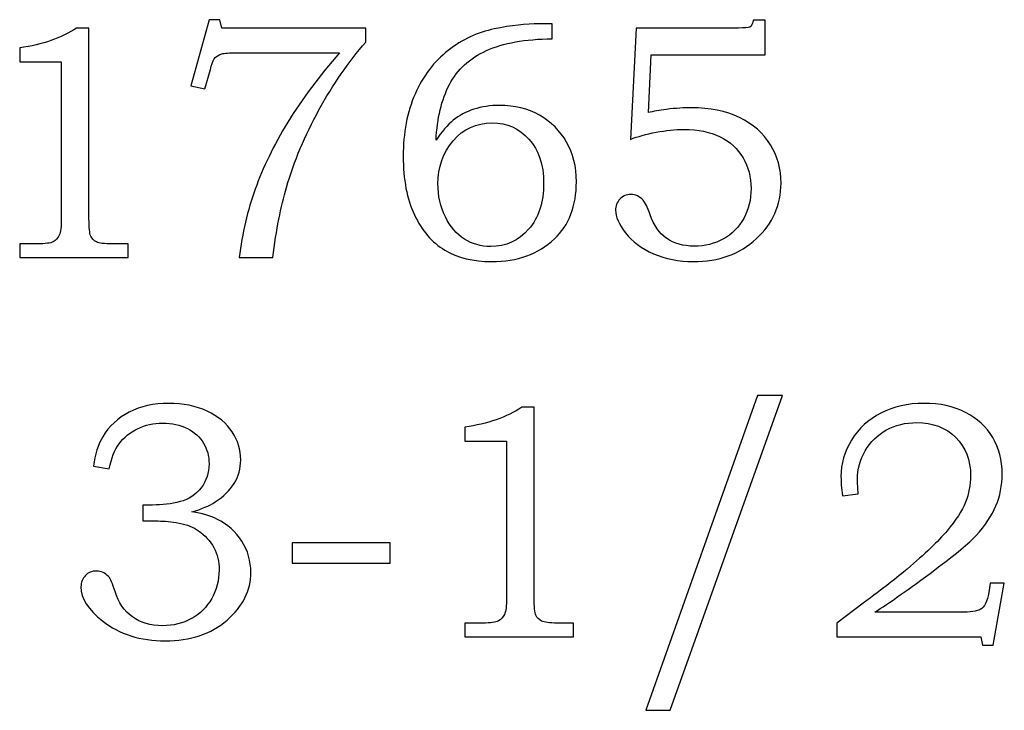
# Model space of a CAD drawing. Extents: x -1.81 to 1.68, y -1.52 to 4.56.
# Drawn here: x 0.24 to 0.73, y 0.28 to 0.62 of the extents above; entities that cross this region are included whole.
import ezdxf

# ---------------------------------------------------------------- set-up
doc = ezdxf.new("R2010")
doc.units = 0
doc.header["$MEASUREMENT"] = 0
doc.layers.add('LAYER_1', color=7, linetype='CONTINUOUS')

msp = doc.modelspace()

# ---------------------------------------------------------------- linework, layer by layer
at = {"layer": 'LAYER_1', "color": 250}
for points, knots in [([(0.33203, 0.6207), (0.33203, 0.6207), (0.33742, 0.6207), (0.33742, 0.6207), (0.33742, 0.6207), (0.33742, 0.6207), (0.33839, 0.61656), (0.33839, 0.61656), (0.33839, 0.61656), (0.33839, 0.61656), (0.4095, 0.61656), (0.4095, 0.61656), (0.4095, 0.61656), (0.4095, 0.61656), (0.4095, 0.60965), (0.4095, 0.60965), (0.4095, 0.60965), (0.401, 0.59981), (0.39328, 0.58865), (0.38637, 0.57606), (0.38637, 0.57606), (0.37945, 0.56351), (0.37409, 0.55073), (0.37028, 0.5377), (0.37028, 0.5377), (0.36753, 0.52831), (0.36528, 0.51676), (0.36353, 0.50304), (0.36353, 0.50304), (0.36353, 0.50304), (0.34687, 0.50304), (0.34687, 0.50304), (0.34687, 0.50304), (0.34848, 0.51515), (0.35114, 0.52645), (0.35487, 0.53698), (0.35487, 0.53698), (0.35859, 0.54751), (0.36395, 0.55851), (0.37098, 0.56998), (0.37098, 0.56998), (0.378, 0.58145), (0.38653, 0.5929), (0.39659, 0.60434), (0.39659, 0.60434), (0.39659, 0.60434), (0.34587, 0.60434), (0.34587, 0.60434), (0.34587, 0.60434), (0.3422, 0.60434), (0.33967, 0.60417), (0.33831, 0.60378), (0.33831, 0.60378), (0.33695, 0.6034), (0.33589, 0.60281), (0.33514, 0.60201), (0.33514, 0.60201), (0.33437, 0.60117), (0.33372, 0.59973), (0.33317, 0.59767), (0.33317, 0.59767), (0.33317, 0.59767), (0.33278, 0.59615), (0.33278, 0.59615), (0.33278, 0.59615), (0.33278, 0.59615), (0.33, 0.58654), (0.33, 0.58654), (0.33, 0.58654), (0.33, 0.58654), (0.32309, 0.58801), (0.32309, 0.58801), (0.32309, 0.58801), (0.32309, 0.58801), (0.33203, 0.6207), (0.33203, 0.6207)], [0, 0, 0, 0, 0.052632, 0.052632, 0.052632, 0.052632, 0.105263, 0.105263, 0.105263, 0.105263, 0.157895, 0.157895, 0.157895, 0.157895, 0.210526, 0.210526, 0.210526, 0.210526, 0.263158, 0.263158, 0.263158, 0.263158, 0.315789, 0.315789, 0.315789, 0.315789, 0.368421, 0.368421, 0.368421, 0.368421, 0.421053, 0.421053, 0.421053, 0.421053, 0.473684, 0.473684, 0.473684, 0.473684, 0.526316, 0.526316, 0.526316, 0.526316, 0.578947, 0.578947, 0.578947, 0.578947, 0.631579, 0.631579, 0.631579, 0.631579, 0.684211, 0.684211, 0.684211, 0.684211, 0.736842, 0.736842, 0.736842, 0.736842, 0.789474, 0.789474, 0.789474, 0.789474, 0.842105, 0.842105, 0.842105, 0.842105, 0.894737, 0.894737, 0.894737, 0.894737, 0.947368, 0.947368, 0.947368, 0.947368, 1, 1, 1, 1]), ([(0.50164, 0.61867), (0.50164, 0.61867), (0.50164, 0.61126), (0.50164, 0.61126), (0.50164, 0.61126), (0.48826, 0.61112), (0.47742, 0.60915), (0.46915, 0.60543), (0.46915, 0.60543), (0.46087, 0.60167), (0.45478, 0.59606), (0.45087, 0.58862), (0.45087, 0.58862), (0.44695, 0.58115), (0.44476, 0.57195), (0.44428, 0.56106), (0.44428, 0.56106), (0.44703, 0.56528), (0.44987, 0.56859), (0.45278, 0.57095), (0.45278, 0.57095), (0.45567, 0.57331), (0.45906, 0.57512), (0.46295, 0.5764), (0.46295, 0.5764), (0.46684, 0.57767), (0.47109, 0.57831), (0.4757, 0.57831), (0.4757, 0.57831), (0.48306, 0.57831), (0.48964, 0.57667), (0.49539, 0.57343), (0.49539, 0.57343), (0.50114, 0.57017), (0.50561, 0.56576), (0.50881, 0.5602), (0.50881, 0.5602), (0.512, 0.55465), (0.51361, 0.54809), (0.51361, 0.54056), (0.51361, 0.54056), (0.51361, 0.52856), (0.51, 0.51915), (0.50278, 0.51231), (0.50278, 0.51231), (0.49481, 0.50481), (0.48448, 0.50109), (0.47178, 0.50109), (0.47178, 0.50109), (0.46261, 0.50109), (0.45489, 0.50298), (0.44859, 0.50678), (0.44859, 0.50678), (0.44228, 0.51056), (0.43728, 0.51637), (0.43356, 0.5242), (0.43356, 0.5242), (0.42987, 0.53201), (0.428, 0.54167), (0.428, 0.55317), (0.428, 0.55317), (0.428, 0.56473), (0.42998, 0.57498), (0.43389, 0.58393), (0.43389, 0.58393), (0.43784, 0.59287), (0.44328, 0.60006), (0.45023, 0.60548), (0.45023, 0.60548), (0.45717, 0.61093), (0.46478, 0.61448), (0.47303, 0.61615), (0.47303, 0.61615), (0.48131, 0.61784), (0.48873, 0.61867), (0.49531, 0.61867), (0.49531, 0.61867), (0.49531, 0.61867), (0.50164, 0.61867), (0.50164, 0.61867)], [0, 0, 0, 0, 0.05, 0.05, 0.05, 0.05, 0.1, 0.1, 0.1, 0.1, 0.15, 0.15, 0.15, 0.15, 0.2, 0.2, 0.2, 0.2, 0.25, 0.25, 0.25, 0.25, 0.3, 0.3, 0.3, 0.3, 0.35, 0.35, 0.35, 0.35, 0.4, 0.4, 0.4, 0.4, 0.45, 0.45, 0.45, 0.45, 0.5, 0.5, 0.5, 0.5, 0.55, 0.55, 0.55, 0.55, 0.6, 0.6, 0.6, 0.6, 0.65, 0.65, 0.65, 0.65, 0.7, 0.7, 0.7, 0.7, 0.75, 0.75, 0.75, 0.75, 0.8, 0.8, 0.8, 0.8, 0.85, 0.85, 0.85, 0.85, 0.9, 0.9, 0.9, 0.9, 0.95, 0.95, 0.95, 0.95, 1, 1, 1, 1]), ([(0.54309, 0.61656), (0.54309, 0.61656), (0.5937, 0.61656), (0.5937, 0.61656), (0.5937, 0.61656), (0.59678, 0.61656), (0.59867, 0.61673), (0.59931, 0.61706), (0.59931, 0.61706), (0.60023, 0.61759), (0.60078, 0.61876), (0.60095, 0.62054), (0.60095, 0.62054), (0.60095, 0.62054), (0.60689, 0.62054), (0.60689, 0.62054), (0.60689, 0.62054), (0.60689, 0.62054), (0.60689, 0.60337), (0.60689, 0.60337), (0.60689, 0.60337), (0.60689, 0.60337), (0.55065, 0.60337), (0.55065, 0.60337), (0.55065, 0.60337), (0.55065, 0.60337), (0.54926, 0.57473), (0.54926, 0.57473), (0.54926, 0.57473), (0.55159, 0.5754), (0.55456, 0.57593), (0.55815, 0.57637), (0.55815, 0.57637), (0.56276, 0.5769), (0.56687, 0.57717), (0.57051, 0.57717), (0.57051, 0.57717), (0.57956, 0.57717), (0.58745, 0.57554), (0.5942, 0.57228), (0.5942, 0.57228), (0.60092, 0.56904), (0.60603, 0.56456), (0.60953, 0.5589), (0.60953, 0.5589), (0.61303, 0.55323), (0.61478, 0.5469), (0.61478, 0.5399), (0.61478, 0.5399), (0.61478, 0.52906), (0.6107, 0.51987), (0.60256, 0.51234), (0.60256, 0.51234), (0.59442, 0.50484), (0.58406, 0.50109), (0.57148, 0.50109), (0.57148, 0.50109), (0.5642, 0.50109), (0.55765, 0.5024), (0.55176, 0.50498), (0.55176, 0.50498), (0.54587, 0.50759), (0.54126, 0.51104), (0.53795, 0.51528), (0.53795, 0.51528), (0.53465, 0.51954), (0.53298, 0.52328), (0.53298, 0.52648), (0.53298, 0.52648), (0.53298, 0.52859), (0.5337, 0.53043), (0.53512, 0.53198), (0.53512, 0.53198), (0.53651, 0.53351), (0.53834, 0.53428), (0.54056, 0.53428), (0.54056, 0.53428), (0.54284, 0.53428), (0.54484, 0.53334), (0.54659, 0.53143), (0.54659, 0.53143), (0.54756, 0.53045), (0.54873, 0.52806), (0.55009, 0.52428), (0.55009, 0.52428), (0.55192, 0.51895), (0.55467, 0.51506), (0.55831, 0.51256), (0.55831, 0.51256), (0.56187, 0.51001), (0.56639, 0.50873), (0.57181, 0.50873), (0.57181, 0.50873), (0.57723, 0.50873), (0.58206, 0.50993), (0.58628, 0.51228), (0.58628, 0.51228), (0.59054, 0.51462), (0.59387, 0.51804), (0.59631, 0.52245), (0.59631, 0.52245), (0.59876, 0.52687), (0.59998, 0.53178), (0.59998, 0.5372), (0.59998, 0.5372), (0.59998, 0.54293), (0.59865, 0.54798), (0.596, 0.55243), (0.596, 0.55243), (0.59339, 0.55687), (0.58962, 0.56034), (0.5847, 0.56276), (0.5847, 0.56276), (0.57978, 0.5652), (0.57381, 0.56643), (0.56676, 0.56643), (0.56676, 0.56643), (0.56248, 0.56643), (0.55787, 0.56598), (0.55298, 0.56504), (0.55298, 0.56504), (0.54806, 0.56412), (0.54384, 0.56295), (0.54031, 0.56154), (0.54031, 0.56154), (0.54031, 0.56154), (0.54309, 0.61656), (0.54309, 0.61656)], [0, 0, 0, 0, 0.03125, 0.03125, 0.03125, 0.03125, 0.0625, 0.0625, 0.0625, 0.0625, 0.09375, 0.09375, 0.09375, 0.09375, 0.125, 0.125, 0.125, 0.125, 0.15625, 0.15625, 0.15625, 0.15625, 0.1875, 0.1875, 0.1875, 0.1875, 0.21875, 0.21875, 0.21875, 0.21875, 0.25, 0.25, 0.25, 0.25, 0.28125, 0.28125, 0.28125, 0.28125, 0.3125, 0.3125, 0.3125, 0.3125, 0.34375, 0.34375, 0.34375, 0.34375, 0.375, 0.375, 0.375, 0.375, 0.40625, 0.40625, 0.40625, 0.40625, 0.4375, 0.4375, 0.4375, 0.4375, 0.46875, 0.46875, 0.46875, 0.46875, 0.5, 0.5, 0.5, 0.5, 0.53125, 0.53125, 0.53125, 0.53125, 0.5625, 0.5625, 0.5625, 0.5625, 0.59375, 0.59375, 0.59375, 0.59375, 0.625, 0.625, 0.625, 0.625, 0.65625, 0.65625, 0.65625, 0.65625, 0.6875, 0.6875, 0.6875, 0.6875, 0.71875, 0.71875, 0.71875, 0.71875, 0.75, 0.75, 0.75, 0.75, 0.78125, 0.78125, 0.78125, 0.78125, 0.8125, 0.8125, 0.8125, 0.8125, 0.84375, 0.84375, 0.84375, 0.84375, 0.875, 0.875, 0.875, 0.875, 0.90625, 0.90625, 0.90625, 0.90625, 0.9375, 0.9375, 0.9375, 0.9375, 0.96875, 0.96875, 0.96875, 0.96875, 1, 1, 1, 1]), ([(0.26661, 0.61656), (0.26661, 0.61656), (0.2727, 0.61656), (0.2727, 0.61656), (0.2727, 0.61656), (0.2727, 0.61656), (0.2727, 0.52231), (0.2727, 0.52231), (0.2727, 0.52231), (0.2727, 0.51787), (0.273, 0.51501), (0.27356, 0.51373), (0.27356, 0.51373), (0.27414, 0.51245), (0.27506, 0.51151), (0.27636, 0.51084), (0.27636, 0.51084), (0.27767, 0.5102), (0.28025, 0.50987), (0.28411, 0.50987), (0.28411, 0.50987), (0.28411, 0.50987), (0.29209, 0.50987), (0.29209, 0.50987), (0.29209, 0.50987), (0.29209, 0.50987), (0.29209, 0.50304), (0.29209, 0.50304), (0.29209, 0.50304), (0.29209, 0.50304), (0.23845, 0.50304), (0.23845, 0.50304), (0.23845, 0.50304), (0.23845, 0.50304), (0.23845, 0.50987), (0.23845, 0.50987), (0.23845, 0.50987), (0.23845, 0.50987), (0.24731, 0.50987), (0.24731, 0.50987), (0.24731, 0.50987), (0.25117, 0.50987), (0.25372, 0.5102), (0.255, 0.5109), (0.255, 0.5109), (0.25628, 0.51156), (0.25728, 0.51265), (0.25798, 0.51415), (0.25798, 0.51415), (0.25867, 0.51565), (0.25903, 0.51837), (0.25903, 0.52231), (0.25903, 0.52231), (0.25903, 0.52231), (0.25903, 0.59978), (0.25903, 0.59978), (0.25903, 0.59978), (0.25903, 0.59978), (0.23845, 0.59978), (0.23845, 0.59978), (0.23845, 0.59978), (0.23845, 0.59978), (0.23845, 0.60678), (0.23845, 0.60678), (0.23845, 0.60678), (0.24967, 0.60837), (0.25906, 0.61162), (0.26661, 0.61656)], [0, 0, 0, 0, 0.058824, 0.058824, 0.058824, 0.058824, 0.117647, 0.117647, 0.117647, 0.117647, 0.176471, 0.176471, 0.176471, 0.176471, 0.235294, 0.235294, 0.235294, 0.235294, 0.294118, 0.294118, 0.294118, 0.294118, 0.352941, 0.352941, 0.352941, 0.352941, 0.411765, 0.411765, 0.411765, 0.411765, 0.470588, 0.470588, 0.470588, 0.470588, 0.529412, 0.529412, 0.529412, 0.529412, 0.588235, 0.588235, 0.588235, 0.588235, 0.647059, 0.647059, 0.647059, 0.647059, 0.705882, 0.705882, 0.705882, 0.705882, 0.764706, 0.764706, 0.764706, 0.764706, 0.823529, 0.823529, 0.823529, 0.823529, 0.882353, 0.882353, 0.882353, 0.882353, 0.941176, 0.941176, 0.941176, 0.941176, 1, 1, 1, 1]), ([(0.47195, 0.56967), (0.46415, 0.56967), (0.45773, 0.56673), (0.4527, 0.56081), (0.4527, 0.56081), (0.44767, 0.5549), (0.44517, 0.54778), (0.44517, 0.53951), (0.44517, 0.53951), (0.44517, 0.53365), (0.44639, 0.52823), (0.44884, 0.52326), (0.44884, 0.52326), (0.45128, 0.51828), (0.45442, 0.51462), (0.45828, 0.5122), (0.45828, 0.5122), (0.46211, 0.50978), (0.46648, 0.50856), (0.47128, 0.50856), (0.47128, 0.50856), (0.47878, 0.50856), (0.485, 0.5114), (0.48998, 0.51706), (0.48998, 0.51706), (0.49492, 0.52273), (0.49742, 0.53034), (0.49742, 0.5399), (0.49742, 0.5399), (0.49742, 0.54901), (0.495, 0.55626), (0.49017, 0.56162), (0.49017, 0.56162), (0.48534, 0.56701), (0.47926, 0.56967), (0.47195, 0.56967)], [0, 0, 0, 0, 0.111111, 0.111111, 0.111111, 0.111111, 0.222222, 0.222222, 0.222222, 0.222222, 0.333333, 0.333333, 0.333333, 0.333333, 0.444444, 0.444444, 0.444444, 0.444444, 0.555556, 0.555556, 0.555556, 0.555556, 0.666667, 0.666667, 0.666667, 0.666667, 0.777778, 0.777778, 0.777778, 0.777778, 0.888889, 0.888889, 0.888889, 0.888889, 1, 1, 1, 1]), ([(0.61552, 0.43493), (0.61552, 0.43493), (0.55994, 0.27923), (0.55994, 0.27923), (0.55994, 0.27923), (0.55994, 0.27923), (0.54789, 0.27923), (0.54789, 0.27923), (0.54789, 0.27923), (0.54789, 0.27923), (0.60313, 0.43493), (0.60313, 0.43493), (0.60313, 0.43493), (0.60313, 0.43493), (0.61552, 0.43493), (0.61552, 0.43493)], [0, 0, 0, 0, 0.25, 0.25, 0.25, 0.25, 0.5, 0.5, 0.5, 0.5, 0.75, 0.75, 0.75, 0.75, 1, 1, 1, 1]), ([(0.28274, 0.3987), (0.28274, 0.3987), (0.27494, 0.39993), (0.27494, 0.39993), (0.27494, 0.39993), (0.27563, 0.40578), (0.27716, 0.41065), (0.2795, 0.41451), (0.2795, 0.41451), (0.28258, 0.4197), (0.28694, 0.42376), (0.29258, 0.42665), (0.29258, 0.42665), (0.29824, 0.42956), (0.30472, 0.43101), (0.31205, 0.43101), (0.31205, 0.43101), (0.31924, 0.43101), (0.32561, 0.42973), (0.33108, 0.42715), (0.33108, 0.42715), (0.33655, 0.42456), (0.34069, 0.42115), (0.34349, 0.4169), (0.34349, 0.4169), (0.3463, 0.41265), (0.34769, 0.40804), (0.34769, 0.40309), (0.34769, 0.40309), (0.34769, 0.39876), (0.34663, 0.39487), (0.34452, 0.39145), (0.34452, 0.39145), (0.34238, 0.38804), (0.33924, 0.38498), (0.33508, 0.38226), (0.33508, 0.38226), (0.33213, 0.38037), (0.32833, 0.3787), (0.32361, 0.37731), (0.32361, 0.37731), (0.32863, 0.37659), (0.33277, 0.37543), (0.33596, 0.37381), (0.33596, 0.37381), (0.34116, 0.37115), (0.34527, 0.36748), (0.34824, 0.36281), (0.34824, 0.36281), (0.35124, 0.35815), (0.35272, 0.35304), (0.35272, 0.34743), (0.35272, 0.34743), (0.35272, 0.33848), (0.3488, 0.33059), (0.34094, 0.32378), (0.34094, 0.32378), (0.33305, 0.31698), (0.32288, 0.31359), (0.31041, 0.31359), (0.31041, 0.31359), (0.29811, 0.31359), (0.28774, 0.31687), (0.27933, 0.32343), (0.27933, 0.32343), (0.27227, 0.32901), (0.26874, 0.33465), (0.26874, 0.34028), (0.26874, 0.34028), (0.26874, 0.34251), (0.26947, 0.34437), (0.27091, 0.34584), (0.27091, 0.34584), (0.27233, 0.34734), (0.27413, 0.34809), (0.27633, 0.34809), (0.27633, 0.34809), (0.27869, 0.34809), (0.28074, 0.34717), (0.28241, 0.34531), (0.28241, 0.34531), (0.28333, 0.34428), (0.28441, 0.34181), (0.28558, 0.33793), (0.28558, 0.33793), (0.28727, 0.33243), (0.29013, 0.32826), (0.29413, 0.3254), (0.29413, 0.3254), (0.29816, 0.32251), (0.30313, 0.32106), (0.30911, 0.32106), (0.30911, 0.32106), (0.31444, 0.32106), (0.31919, 0.32223), (0.32338, 0.32456), (0.32338, 0.32456), (0.32761, 0.3269), (0.33091, 0.3302), (0.33335, 0.33451), (0.33335, 0.33451), (0.3358, 0.33878), (0.33702, 0.34348), (0.33702, 0.34856), (0.33702, 0.34856), (0.33702, 0.3527), (0.33613, 0.3564), (0.33438, 0.35967), (0.33438, 0.35967), (0.33261, 0.36298), (0.33011, 0.36576), (0.32685, 0.36804), (0.32685, 0.36804), (0.32435, 0.36981), (0.32116, 0.37106), (0.3173, 0.37176), (0.3173, 0.37176), (0.31341, 0.37248), (0.30991, 0.37284), (0.30683, 0.37284), (0.30683, 0.37284), (0.30683, 0.37284), (0.29927, 0.37284), (0.29927, 0.37284), (0.29927, 0.37284), (0.29927, 0.37284), (0.29927, 0.38073), (0.29927, 0.38073), (0.29927, 0.38073), (0.29927, 0.38073), (0.30408, 0.38073), (0.30408, 0.38073), (0.30408, 0.38073), (0.30883, 0.38073), (0.31338, 0.38128), (0.31774, 0.3824), (0.31774, 0.3824), (0.32208, 0.38351), (0.32555, 0.38578), (0.32816, 0.38926), (0.32816, 0.38926), (0.33074, 0.39273), (0.33205, 0.39667), (0.33205, 0.40106), (0.33205, 0.40106), (0.33205, 0.40487), (0.33116, 0.40828), (0.32933, 0.41131), (0.32933, 0.41131), (0.32752, 0.41437), (0.32485, 0.41678), (0.32133, 0.41856), (0.32133, 0.41856), (0.3178, 0.42034), (0.31372, 0.42126), (0.30911, 0.42126), (0.30911, 0.42126), (0.30461, 0.42126), (0.30046, 0.42031), (0.29669, 0.41848), (0.29669, 0.41848), (0.29294, 0.41665), (0.28991, 0.41417), (0.28763, 0.41106), (0.28763, 0.41106), (0.28535, 0.40798), (0.28372, 0.40387), (0.28274, 0.3987)], [0, 0, 0, 0, 0.02381, 0.02381, 0.02381, 0.02381, 0.047619, 0.047619, 0.047619, 0.047619, 0.071429, 0.071429, 0.071429, 0.071429, 0.095238, 0.095238, 0.095238, 0.095238, 0.119048, 0.119048, 0.119048, 0.119048, 0.142857, 0.142857, 0.142857, 0.142857, 0.166667, 0.166667, 0.166667, 0.166667, 0.190476, 0.190476, 0.190476, 0.190476, 0.214286, 0.214286, 0.214286, 0.214286, 0.238095, 0.238095, 0.238095, 0.238095, 0.261905, 0.261905, 0.261905, 0.261905, 0.285714, 0.285714, 0.285714, 0.285714, 0.309524, 0.309524, 0.309524, 0.309524, 0.333333, 0.333333, 0.333333, 0.333333, 0.357143, 0.357143, 0.357143, 0.357143, 0.380952, 0.380952, 0.380952, 0.380952, 0.404762, 0.404762, 0.404762, 0.404762, 0.428571, 0.428571, 0.428571, 0.428571, 0.452381, 0.452381, 0.452381, 0.452381, 0.47619, 0.47619, 0.47619, 0.47619, 0.5, 0.5, 0.5, 0.5, 0.52381, 0.52381, 0.52381, 0.52381, 0.547619, 0.547619, 0.547619, 0.547619, 0.571429, 0.571429, 0.571429, 0.571429, 0.595238, 0.595238, 0.595238, 0.595238, 0.619048, 0.619048, 0.619048, 0.619048, 0.642857, 0.642857, 0.642857, 0.642857, 0.666667, 0.666667, 0.666667, 0.666667, 0.690476, 0.690476, 0.690476, 0.690476, 0.714286, 0.714286, 0.714286, 0.714286, 0.738095, 0.738095, 0.738095, 0.738095, 0.761905, 0.761905, 0.761905, 0.761905, 0.785714, 0.785714, 0.785714, 0.785714, 0.809524, 0.809524, 0.809524, 0.809524, 0.833333, 0.833333, 0.833333, 0.833333, 0.857143, 0.857143, 0.857143, 0.857143, 0.880952, 0.880952, 0.880952, 0.880952, 0.904762, 0.904762, 0.904762, 0.904762, 0.928571, 0.928571, 0.928571, 0.928571, 0.952381, 0.952381, 0.952381, 0.952381, 0.97619, 0.97619, 0.97619, 0.97619, 1, 1, 1, 1]), ([(0.48669, 0.42906), (0.48669, 0.42906), (0.49277, 0.42906), (0.49277, 0.42906), (0.49277, 0.42906), (0.49277, 0.42906), (0.49277, 0.33481), (0.49277, 0.33481), (0.49277, 0.33481), (0.49277, 0.33037), (0.49308, 0.32751), (0.49363, 0.32623), (0.49363, 0.32623), (0.49422, 0.32495), (0.49513, 0.32401), (0.49644, 0.32334), (0.49644, 0.32334), (0.49774, 0.3227), (0.50033, 0.32237), (0.50419, 0.32237), (0.50419, 0.32237), (0.50419, 0.32237), (0.51216, 0.32237), (0.51216, 0.32237), (0.51216, 0.32237), (0.51216, 0.32237), (0.51216, 0.31554), (0.51216, 0.31554), (0.51216, 0.31554), (0.51216, 0.31554), (0.45852, 0.31554), (0.45852, 0.31554), (0.45852, 0.31554), (0.45852, 0.31554), (0.45852, 0.32237), (0.45852, 0.32237), (0.45852, 0.32237), (0.45852, 0.32237), (0.46738, 0.32237), (0.46738, 0.32237), (0.46738, 0.32237), (0.47124, 0.32237), (0.4738, 0.3227), (0.47508, 0.3234), (0.47508, 0.3234), (0.47635, 0.32406), (0.47735, 0.32515), (0.47805, 0.32665), (0.47805, 0.32665), (0.47874, 0.32815), (0.47911, 0.33087), (0.47911, 0.33481), (0.47911, 0.33481), (0.47911, 0.33481), (0.47911, 0.41228), (0.47911, 0.41228), (0.47911, 0.41228), (0.47911, 0.41228), (0.45852, 0.41228), (0.45852, 0.41228), (0.45852, 0.41228), (0.45852, 0.41228), (0.45852, 0.41928), (0.45852, 0.41928), (0.45852, 0.41928), (0.46974, 0.42087), (0.47913, 0.42412), (0.48669, 0.42906)], [0, 0, 0, 0, 0.058824, 0.058824, 0.058824, 0.058824, 0.117647, 0.117647, 0.117647, 0.117647, 0.176471, 0.176471, 0.176471, 0.176471, 0.235294, 0.235294, 0.235294, 0.235294, 0.294118, 0.294118, 0.294118, 0.294118, 0.352941, 0.352941, 0.352941, 0.352941, 0.411765, 0.411765, 0.411765, 0.411765, 0.470588, 0.470588, 0.470588, 0.470588, 0.529412, 0.529412, 0.529412, 0.529412, 0.588235, 0.588235, 0.588235, 0.588235, 0.647059, 0.647059, 0.647059, 0.647059, 0.705882, 0.705882, 0.705882, 0.705882, 0.764706, 0.764706, 0.764706, 0.764706, 0.823529, 0.823529, 0.823529, 0.823529, 0.882353, 0.882353, 0.882353, 0.882353, 0.941176, 0.941176, 0.941176, 0.941176, 1, 1, 1, 1]), ([(0.65297, 0.38626), (0.65297, 0.38626), (0.64508, 0.38528), (0.64508, 0.38528), (0.64508, 0.38528), (0.64463, 0.38912), (0.64441, 0.39228), (0.64441, 0.39473), (0.64441, 0.39473), (0.64441, 0.40112), (0.64616, 0.40717), (0.64963, 0.41287), (0.64963, 0.41287), (0.65311, 0.41856), (0.65794, 0.42301), (0.66416, 0.4262), (0.66416, 0.4262), (0.67035, 0.42943), (0.6775, 0.43101), (0.68552, 0.43101), (0.68552, 0.43101), (0.69327, 0.43101), (0.70008, 0.42951), (0.70594, 0.42651), (0.70594, 0.42651), (0.7118, 0.42348), (0.71627, 0.41937), (0.71941, 0.41412), (0.71941, 0.41412), (0.72252, 0.4089), (0.72408, 0.40293), (0.72408, 0.39617), (0.72408, 0.39617), (0.72408, 0.39048), (0.72308, 0.3852), (0.72102, 0.38037), (0.72102, 0.38037), (0.719, 0.37551), (0.71572, 0.37059), (0.71122, 0.36567), (0.71122, 0.36567), (0.70785, 0.36198), (0.70105, 0.35634), (0.6908, 0.34873), (0.6908, 0.34873), (0.67789, 0.33909), (0.668, 0.33209), (0.66111, 0.32773), (0.66111, 0.32773), (0.66111, 0.32773), (0.70341, 0.32773), (0.70341, 0.32773), (0.70341, 0.32773), (0.70841, 0.32773), (0.71166, 0.3282), (0.71319, 0.32912), (0.71319, 0.32912), (0.7153, 0.33031), (0.71674, 0.33309), (0.7175, 0.33743), (0.7175, 0.33743), (0.7175, 0.33743), (0.71822, 0.34206), (0.71822, 0.34206), (0.71822, 0.34206), (0.71822, 0.34206), (0.72513, 0.34206), (0.72513, 0.34206), (0.72513, 0.34206), (0.72513, 0.34206), (0.71961, 0.31148), (0.71961, 0.31148), (0.71961, 0.31148), (0.71961, 0.31148), (0.71441, 0.31148), (0.71441, 0.31148), (0.71441, 0.31148), (0.71441, 0.31148), (0.7135, 0.31554), (0.7135, 0.31554), (0.7135, 0.31554), (0.7135, 0.31554), (0.64239, 0.31554), (0.64239, 0.31554), (0.64239, 0.31554), (0.64239, 0.31554), (0.64239, 0.32237), (0.64239, 0.32237), (0.64239, 0.32237), (0.64239, 0.32237), (0.65541, 0.33223), (0.65541, 0.33223), (0.65541, 0.33223), (0.66527, 0.33954), (0.67252, 0.34515), (0.67713, 0.34906), (0.67713, 0.34906), (0.68585, 0.35645), (0.69244, 0.36276), (0.69685, 0.36798), (0.69685, 0.36798), (0.70127, 0.37323), (0.70433, 0.37795), (0.70597, 0.38215), (0.70597, 0.38215), (0.70763, 0.38634), (0.70847, 0.39076), (0.70847, 0.39537), (0.70847, 0.39537), (0.70847, 0.40301), (0.706, 0.40928), (0.70111, 0.41417), (0.70111, 0.41417), (0.69619, 0.41906), (0.6898, 0.42148), (0.68194, 0.42148), (0.68194, 0.42148), (0.6763, 0.42148), (0.67124, 0.42028), (0.66683, 0.41784), (0.66683, 0.41784), (0.66241, 0.4154), (0.65894, 0.41198), (0.65639, 0.40756), (0.65639, 0.40756), (0.65383, 0.40317), (0.65255, 0.39843), (0.65255, 0.39334), (0.65255, 0.39334), (0.65255, 0.39143), (0.65269, 0.38906), (0.65297, 0.38626)], [0, 0, 0, 0, 0.030303, 0.030303, 0.030303, 0.030303, 0.060606, 0.060606, 0.060606, 0.060606, 0.090909, 0.090909, 0.090909, 0.090909, 0.121212, 0.121212, 0.121212, 0.121212, 0.151515, 0.151515, 0.151515, 0.151515, 0.181818, 0.181818, 0.181818, 0.181818, 0.212121, 0.212121, 0.212121, 0.212121, 0.242424, 0.242424, 0.242424, 0.242424, 0.272727, 0.272727, 0.272727, 0.272727, 0.30303, 0.30303, 0.30303, 0.30303, 0.333333, 0.333333, 0.333333, 0.333333, 0.363636, 0.363636, 0.363636, 0.363636, 0.393939, 0.393939, 0.393939, 0.393939, 0.424242, 0.424242, 0.424242, 0.424242, 0.454545, 0.454545, 0.454545, 0.454545, 0.484848, 0.484848, 0.484848, 0.484848, 0.515152, 0.515152, 0.515152, 0.515152, 0.545455, 0.545455, 0.545455, 0.545455, 0.575758, 0.575758, 0.575758, 0.575758, 0.606061, 0.606061, 0.606061, 0.606061, 0.636364, 0.636364, 0.636364, 0.636364, 0.666667, 0.666667, 0.666667, 0.666667, 0.69697, 0.69697, 0.69697, 0.69697, 0.727273, 0.727273, 0.727273, 0.727273, 0.757576, 0.757576, 0.757576, 0.757576, 0.787879, 0.787879, 0.787879, 0.787879, 0.818182, 0.818182, 0.818182, 0.818182, 0.848485, 0.848485, 0.848485, 0.848485, 0.878788, 0.878788, 0.878788, 0.878788, 0.909091, 0.909091, 0.909091, 0.909091, 0.939394, 0.939394, 0.939394, 0.939394, 0.969697, 0.969697, 0.969697, 0.969697, 1, 1, 1, 1]), ([(0.37316, 0.36201), (0.37316, 0.36201), (0.4215, 0.36201), (0.4215, 0.36201), (0.4215, 0.36201), (0.4215, 0.36201), (0.4215, 0.35193), (0.4215, 0.35193), (0.4215, 0.35193), (0.4215, 0.35193), (0.37316, 0.35193), (0.37316, 0.35193), (0.37316, 0.35193), (0.37316, 0.35193), (0.37316, 0.36201), (0.37316, 0.36201)], [0, 0, 0, 0, 0.25, 0.25, 0.25, 0.25, 0.5, 0.5, 0.5, 0.5, 0.75, 0.75, 0.75, 0.75, 1, 1, 1, 1])]:
    msp.add_open_spline(points, degree=3, knots=knots, dxfattribs=at)

doc.saveas('drawing.dxf')
